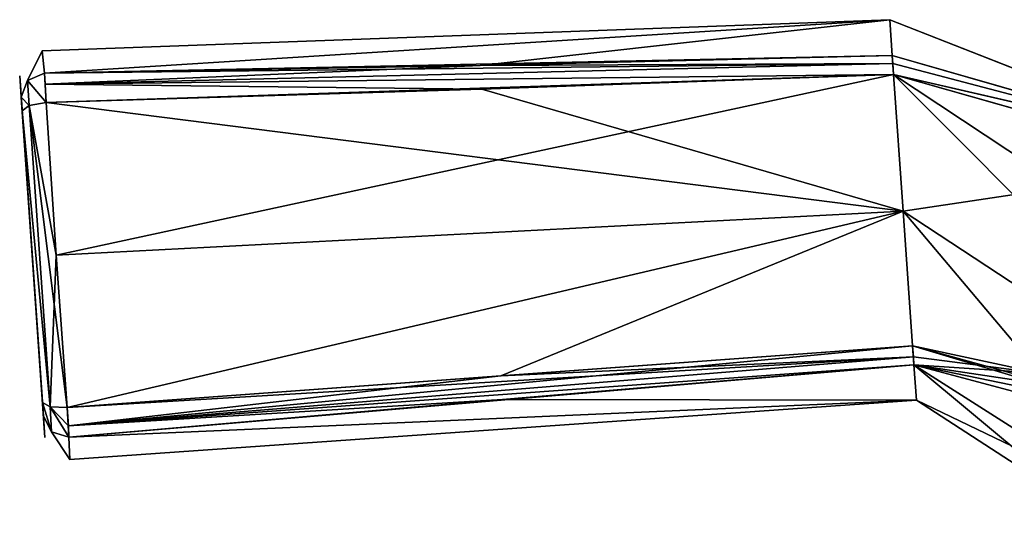
# Model space of a CAD drawing. Units: millimetres. Extents: x -53 to 176, y -453 to 296.
# Drawn here: x -53 to -36, y 121 to 130 of the extents above; entities that cross this region are included whole.
import ezdxf

# ---------------------------------------------------------------- set-up
doc = ezdxf.new("R2010")
doc.units = ezdxf.units.MM
doc.header["$LTSCALE"] = 33.374815
doc.layers.get('0').update_dxf_attribs({"linetype": 'CONTINUOUS'})

msp = doc.modelspace()

# ---------------------------------------------------------------- linework, layer by layer
at = {"linetype": 'Continuous'}
for points in [[(-52.613, 129.26, 0), (-52.578, 128.878, 2.607), (-38.151, 129.79, 0), (-52.613, 129.26, 0)], [(-52.578, 128.878, -2.607), (-52.613, 129.26, 0), (-38.151, 129.79, 0), (-52.578, 128.878, -2.607)], [(-38.151, 129.79, 0), (-52.578, 128.878, 2.607), (-45.141, 129.008, 2.45), (-38.151, 129.79, 0)], [(-38.109, 129.18, -2.321), (-52.578, 128.878, -2.607), (-38.151, 129.79, 0), (-38.109, 129.18, -2.321)], [(-38.109, 129.18, 2.321), (-38.151, 129.79, 0), (-45.141, 129.008, 2.45), (-38.109, 129.18, 2.321)], [(-38.109, 129.18, -2.321), (-38.151, 129.79, 0), (-32.476, 127.564, -2.288), (-38.109, 129.18, -2.321)], [(-38.151, 129.79, 0), (-38.109, 129.18, 2.321), (-32.471, 127.56, 2.288), (-38.151, 129.79, 0)], [(-38.151, 129.79, 0), (-32.471, 127.56, 2.288), (-32.476, 127.564, -2.288), (-38.151, 129.79, 0)], [(-52.578, 128.878, 2.607), (-52.613, 129.26, 0), (-52.868, 128.754, 2.576), (-52.578, 128.878, 2.607)], [(-52.613, 129.26, 0), (-52.578, 128.878, -2.607), (-52.868, 128.754, -2.576), (-52.613, 129.26, 0)], [(-52.868, 128.754, 2.576), (-52.613, 129.26, 0), (-52.868, 128.754, -2.576), (-52.868, 128.754, 2.576)], [(-45.139, 129.008, -2.45), (-52.578, 128.878, -2.607), (-38.109, 129.18, -2.321), (-45.139, 129.008, -2.45)], [(-52.578, 128.878, -2.607), (-45.139, 129.008, -2.45), (-38.098, 129.043, -2.509), (-52.578, 128.878, -2.607)], [(-52.565, 128.691, -2.922), (-52.578, 128.878, -2.607), (-38.098, 129.043, -2.509), (-52.565, 128.691, -2.922)], [(-45.141, 129.008, 2.45), (-52.565, 128.691, 2.922), (-38.098, 129.043, 2.509), (-45.141, 129.008, 2.45)], [(-52.565, 128.691, 2.922), (-38.087, 128.855, 2.646), (-38.098, 129.043, 2.509), (-52.565, 128.691, 2.922)], [(-38.087, 128.855, -2.646), (-52.565, 128.691, -2.922), (-38.098, 129.043, -2.509), (-38.087, 128.855, -2.646)], [(-38.109, 129.18, 2.321), (-45.141, 129.008, 2.45), (-38.098, 129.043, 2.509), (-38.109, 129.18, 2.321)], [(-45.139, 129.008, -2.45), (-38.109, 129.18, -2.321), (-38.098, 129.043, -2.509), (-45.139, 129.008, -2.45)], [(-38.109, 129.18, 2.321), (-38.087, 128.855, 2.646), (-32.471, 127.56, 2.288), (-38.109, 129.18, 2.321)], [(-38.087, 128.855, 2.646), (-38.109, 129.18, 2.321), (-38.098, 129.043, 2.509), (-38.087, 128.855, 2.646)], [(-38.109, 129.18, -2.321), (-32.476, 127.564, -2.288), (-38.098, 129.043, -2.509), (-38.109, 129.18, -2.321)], [(-32.476, 127.564, -2.288), (-38.087, 128.855, -2.646), (-38.098, 129.043, -2.509), (-32.476, 127.564, -2.288)], [(-52.578, 128.878, -2.607), (-52.548, 128.377, -3.11), (-52.868, 128.754, -2.576), (-52.578, 128.878, -2.607)], [(-52.548, 128.377, 3.11), (-52.578, 128.878, 2.607), (-52.868, 128.754, 2.576), (-52.548, 128.377, 3.11)], [(-45.141, 129.008, 2.45), (-52.578, 128.878, 2.607), (-52.565, 128.691, 2.922), (-45.141, 129.008, 2.45)], [(-52.548, 128.377, -3.11), (-52.578, 128.878, -2.607), (-52.565, 128.691, -2.922), (-52.548, 128.377, -3.11)], [(-52.578, 128.878, 2.607), (-52.548, 128.377, 3.11), (-52.565, 128.691, 2.922), (-52.578, 128.878, 2.607)], [(-52.999, 128.832, 0), (-52.974, 128.467, -2.493), (-52.568, 122.663, 0), (-52.999, 128.832, 0)], [(-52.974, 128.467, 2.493), (-52.999, 128.832, 0), (-52.593, 123.027, 2.492), (-52.974, 128.467, 2.493)], [(-52.593, 123.027, 2.492), (-52.999, 128.832, 0), (-52.568, 122.663, 0), (-52.593, 123.027, 2.492)], [(-52.974, 128.467, -2.493), (-52.999, 128.832, 0), (-52.974, 128.467, 2.493), (-52.974, 128.467, -2.493)], [(-52.974, 128.467, -2.493), (-52.868, 128.754, -2.576), (-52.84, 128.325, -3.004), (-52.974, 128.467, -2.493)], [(-52.974, 128.467, -2.493), (-52.974, 128.467, 2.493), (-52.868, 128.754, -2.576), (-52.974, 128.467, -2.493)], [(-52.974, 128.467, 2.493), (-52.868, 128.754, 2.576), (-52.868, 128.754, -2.576), (-52.974, 128.467, 2.493)], [(-52.974, 128.467, 2.493), (-52.84, 128.325, 3.004), (-52.868, 128.754, 2.576), (-52.974, 128.467, 2.493)], [(-52.868, 128.754, -2.576), (-52.548, 128.377, -3.11), (-52.84, 128.325, -3.004), (-52.868, 128.754, -2.576)], [(-52.84, 128.325, 3.004), (-52.548, 128.377, 3.11), (-52.868, 128.754, 2.576), (-52.84, 128.325, 3.004)], [(-45.115, 128.603, 2.856), (-38.087, 128.855, 2.646), (-52.565, 128.691, 2.922), (-45.115, 128.603, 2.856)], [(-38.087, 128.855, -2.646), (-45.113, 128.603, -2.856), (-52.565, 128.691, -2.922), (-38.087, 128.855, -2.646)], [(-52.548, 128.377, 3.11), (-52.377, 125.775, 3.492), (-38.087, 128.855, 2.646), (-52.548, 128.377, 3.11)], [(-45.115, 128.603, 2.856), (-52.548, 128.377, 3.11), (-38.087, 128.855, 2.646), (-45.115, 128.603, 2.856)], [(-38.087, 128.855, 2.646), (-52.377, 125.775, 3.492), (-37.923, 126.525, 3.251), (-38.087, 128.855, 2.646)], [(-38.087, 128.855, -2.646), (-37.923, 126.525, -3.251), (-45.113, 128.603, -2.856), (-38.087, 128.855, -2.646)], [(-37.923, 126.525, -3.251), (-38.087, 128.855, -2.646), (-32.644, 127.313, -2.589), (-37.923, 126.525, -3.251)], [(-38.087, 128.855, 2.646), (-37.923, 126.525, 3.251), (-31.633, 122.391, 3.199), (-38.087, 128.855, 2.646)], [(-29.495, 123.17, 2.543), (-38.087, 128.855, 2.646), (-31.633, 122.391, 3.199), (-29.495, 123.17, 2.543)], [(-38.087, 128.855, 2.646), (-29.495, 123.17, 2.543), (-32.639, 127.309, 2.589), (-38.087, 128.855, 2.646)], [(-32.471, 127.56, 2.288), (-38.087, 128.855, 2.646), (-32.639, 127.309, 2.589), (-32.471, 127.56, 2.288)], [(-32.644, 127.313, -2.589), (-38.087, 128.855, -2.646), (-32.476, 127.564, -2.288), (-32.644, 127.313, -2.589)], [(-52.548, 128.377, 3.11), (-45.115, 128.603, 2.856), (-52.565, 128.691, 2.922), (-52.548, 128.377, 3.11)], [(-45.113, 128.603, -2.856), (-52.548, 128.377, -3.11), (-52.565, 128.691, -2.922), (-45.113, 128.603, -2.856)], [(-37.923, 126.525, -3.251), (-52.548, 128.377, -3.11), (-45.113, 128.603, -2.856), (-37.923, 126.525, -3.251)], [(-52.968, 128.38, -2.639), (-52.593, 123.027, -2.492), (-52.974, 128.467, -2.493), (-52.968, 128.38, -2.639)], [(-52.974, 128.467, -2.493), (-52.593, 123.027, -2.492), (-52.568, 122.663, 0), (-52.974, 128.467, -2.493)], [(-52.968, 128.38, 2.639), (-52.974, 128.467, 2.493), (-52.599, 123.114, 2.639), (-52.968, 128.38, 2.639)], [(-52.599, 123.114, 2.639), (-52.974, 128.467, 2.493), (-52.593, 123.027, 2.492), (-52.599, 123.114, 2.639)], [(-52.957, 128.233, -2.727), (-52.968, 128.38, -2.639), (-52.974, 128.467, -2.493), (-52.957, 128.233, -2.727)], [(-52.957, 128.233, -2.727), (-52.974, 128.467, -2.493), (-52.84, 128.325, -3.004), (-52.957, 128.233, -2.727)], [(-52.974, 128.467, 2.493), (-52.968, 128.38, 2.639), (-52.957, 128.233, 2.727), (-52.974, 128.467, 2.493)], [(-52.974, 128.467, 2.493), (-52.957, 128.233, 2.727), (-52.84, 128.325, 3.004), (-52.974, 128.467, 2.493)], [(-52.599, 123.115, -2.639), (-52.593, 123.027, -2.492), (-52.968, 128.38, -2.639), (-52.599, 123.115, -2.639)], [(-52.957, 128.233, -2.727), (-52.599, 123.115, -2.639), (-52.968, 128.38, -2.639), (-52.957, 128.233, -2.727)], [(-52.957, 128.233, 2.727), (-52.968, 128.38, 2.639), (-52.61, 123.261, 2.727), (-52.957, 128.233, 2.727)], [(-52.61, 123.261, 2.727), (-52.968, 128.38, 2.639), (-52.599, 123.114, 2.639), (-52.61, 123.261, 2.727)], [(-52.548, 128.377, -3.11), (-52.377, 125.775, -3.492), (-52.84, 128.325, -3.004), (-52.548, 128.377, -3.11)], [(-52.377, 125.775, 3.492), (-52.548, 128.377, 3.11), (-52.84, 128.325, 3.004), (-52.377, 125.775, 3.492)], [(-52.377, 125.775, -3.492), (-52.548, 128.377, -3.11), (-37.923, 126.525, -3.251), (-52.377, 125.775, -3.492)], [(-52.482, 123.187, -3.002), (-52.957, 128.233, -2.727), (-52.84, 128.325, -3.004), (-52.482, 123.187, -3.002)], [(-52.957, 128.233, 2.727), (-52.482, 123.187, 3.002), (-52.84, 128.325, 3.004), (-52.957, 128.233, 2.727)], [(-52.61, 123.261, -2.727), (-52.599, 123.115, -2.639), (-52.957, 128.233, -2.727), (-52.61, 123.261, -2.727)], [(-52.61, 123.261, -2.727), (-52.957, 128.233, -2.727), (-52.482, 123.187, -3.002), (-52.61, 123.261, -2.727)], [(-52.957, 128.233, 2.727), (-52.61, 123.261, 2.727), (-52.482, 123.187, 3.002), (-52.957, 128.233, 2.727)], [(-52.377, 125.775, -3.492), (-52.482, 123.187, -3.002), (-52.84, 128.325, -3.004), (-52.377, 125.775, -3.492)], [(-52.189, 123.175, 3.11), (-52.377, 125.775, 3.492), (-52.84, 128.325, 3.004), (-52.189, 123.175, 3.11)], [(-52.482, 123.187, 3.002), (-52.189, 123.175, 3.11), (-52.84, 128.325, 3.004), (-52.482, 123.187, 3.002)], [(-37.923, 126.525, -3.251), (-32.644, 127.313, -2.589), (-35.589, 123.76, -2.593), (-37.923, 126.525, -3.251)], [(-52.189, 123.175, -3.11), (-52.377, 125.775, -3.492), (-37.923, 126.525, -3.251), (-52.189, 123.175, -3.11)], [(-52.377, 125.775, 3.492), (-52.189, 123.175, 3.11), (-37.923, 126.525, 3.251), (-52.377, 125.775, 3.492)], [(-37.763, 124.227, -2.641), (-52.189, 123.175, -3.11), (-37.923, 126.525, -3.251), (-37.763, 124.227, -2.641)], [(-37.923, 126.525, 3.251), (-52.189, 123.175, 3.11), (-44.788, 123.715, 2.853), (-37.923, 126.525, 3.251)], [(-37.763, 124.227, 2.641), (-37.923, 126.525, 3.251), (-44.788, 123.715, 2.853), (-37.763, 124.227, 2.641)], [(-37.763, 124.227, -2.641), (-37.923, 126.525, -3.251), (-35.589, 123.76, -2.593), (-37.763, 124.227, -2.641)], [(-37.923, 126.525, 3.251), (-37.763, 124.227, 2.641), (-31.633, 122.391, 3.199), (-37.923, 126.525, 3.251)], [(-52.377, 125.775, -3.492), (-52.189, 123.175, -3.11), (-52.482, 123.187, -3.002), (-52.377, 125.775, -3.492)], [(-44.786, 123.715, -2.853), (-52.189, 123.175, -3.11), (-37.763, 124.227, -2.641), (-44.786, 123.715, -2.853)], [(-37.763, 124.227, 2.641), (-44.788, 123.715, 2.853), (-52.168, 122.861, 2.922), (-37.763, 124.227, 2.641)], [(-37.763, 124.227, 2.641), (-52.168, 122.861, 2.922), (-37.749, 124.04, 2.503), (-37.763, 124.227, 2.641)], [(-44.786, 123.715, -2.853), (-37.763, 124.227, -2.641), (-37.749, 124.04, -2.503), (-44.786, 123.715, -2.853)], [(-31.633, 122.391, 3.199), (-37.763, 124.227, 2.641), (-35.206, 123.524, 2.585), (-31.633, 122.391, 3.199)], [(-37.763, 124.227, 2.641), (-37.74, 123.904, 2.315), (-35.206, 123.524, 2.585), (-37.763, 124.227, 2.641)], [(-37.74, 123.904, 2.315), (-37.763, 124.227, 2.641), (-37.749, 124.04, 2.503), (-37.74, 123.904, 2.315)], [(-37.763, 124.227, -2.641), (-35.589, 123.76, -2.593), (-37.749, 124.04, -2.503), (-37.763, 124.227, -2.641)], [(-52.189, 123.175, -3.11), (-44.786, 123.715, -2.853), (-37.749, 124.04, -2.503), (-52.189, 123.175, -3.11)], [(-52.168, 122.861, -2.922), (-52.189, 123.175, -3.11), (-37.749, 124.04, -2.503), (-52.168, 122.861, -2.922)], [(-52.168, 122.861, 2.922), (-37.74, 123.904, 2.315), (-37.749, 124.04, 2.503), (-52.168, 122.861, 2.922)], [(-37.74, 123.904, -2.315), (-52.168, 122.861, -2.922), (-37.749, 124.04, -2.503), (-37.74, 123.904, -2.315)], [(-35.589, 123.76, -2.593), (-37.74, 123.904, -2.315), (-37.749, 124.04, -2.503), (-35.589, 123.76, -2.593)], [(-44.761, 123.311, 2.447), (-37.74, 123.904, 2.315), (-52.168, 122.861, 2.922), (-44.761, 123.311, 2.447)], [(-37.74, 123.904, -2.315), (-44.759, 123.311, -2.447), (-52.168, 122.861, -2.922), (-37.74, 123.904, -2.315)], [(-44.761, 123.311, 2.447), (-52.159, 122.673, 2.607), (-37.74, 123.904, 2.315), (-44.761, 123.311, 2.447)], [(-37.74, 123.904, 2.315), (-52.159, 122.673, 2.607), (-37.698, 123.303, 0), (-37.74, 123.904, 2.315)], [(-37.74, 123.904, -2.315), (-37.698, 123.303, 0), (-44.759, 123.311, -2.447), (-37.74, 123.904, -2.315)], [(-37.74, 123.904, 2.315), (-37.698, 123.303, 0), (-34.006, 121.527, 2.255), (-37.74, 123.904, 2.315)], [(-37.74, 123.904, 2.315), (-34.006, 121.527, 2.255), (-35.373, 123.273, 2.282), (-37.74, 123.904, 2.315)], [(-37.698, 123.303, 0), (-37.74, 123.904, -2.315), (-34.619, 121.304, 0), (-37.698, 123.303, 0)], [(-34.619, 121.304, 0), (-37.74, 123.904, -2.315), (-35.729, 123.489, -2.287), (-34.619, 121.304, 0)], [(-37.74, 123.904, 2.315), (-35.373, 123.273, 2.282), (-35.206, 123.524, 2.585), (-37.74, 123.904, 2.315)], [(-35.729, 123.489, -2.287), (-37.74, 123.904, -2.315), (-35.589, 123.76, -2.593), (-35.729, 123.489, -2.287)], [(-44.788, 123.715, 2.853), (-52.189, 123.175, 3.11), (-52.168, 122.861, 2.922), (-44.788, 123.715, 2.853)], [(-52.61, 123.261, 2.727), (-52.599, 123.114, 2.639), (-52.593, 123.027, 2.492), (-52.61, 123.261, 2.727)], [(-52.61, 123.261, 2.727), (-52.593, 123.027, 2.492), (-52.454, 122.762, 2.574), (-52.61, 123.261, 2.727)], [(-52.61, 123.261, 2.727), (-52.454, 122.762, 2.574), (-52.482, 123.187, 3.002), (-52.61, 123.261, 2.727)], [(-52.593, 123.027, -2.492), (-52.599, 123.115, -2.639), (-52.61, 123.261, -2.727), (-52.593, 123.027, -2.492)], [(-52.593, 123.027, -2.492), (-52.61, 123.261, -2.727), (-52.454, 122.762, -2.574), (-52.593, 123.027, -2.492)], [(-52.61, 123.261, -2.727), (-52.482, 123.187, -3.002), (-52.454, 122.762, -2.574), (-52.61, 123.261, -2.727)], [(-52.159, 122.673, 2.607), (-52.168, 122.861, 2.922), (-52.482, 123.187, 3.002), (-52.159, 122.673, 2.607)], [(-52.454, 122.762, 2.574), (-52.159, 122.673, 2.607), (-52.482, 123.187, 3.002), (-52.454, 122.762, 2.574)], [(-52.168, 122.861, 2.922), (-52.189, 123.175, 3.11), (-52.482, 123.187, 3.002), (-52.168, 122.861, 2.922)], [(-52.189, 123.175, -3.11), (-52.159, 122.673, -2.607), (-52.482, 123.187, -3.002), (-52.189, 123.175, -3.11)], [(-52.482, 123.187, -3.002), (-52.159, 122.673, -2.607), (-52.454, 122.762, -2.574), (-52.482, 123.187, -3.002)], [(-52.159, 122.673, -2.607), (-52.189, 123.175, -3.11), (-52.168, 122.861, -2.922), (-52.159, 122.673, -2.607)], [(-52.159, 122.673, 2.607), (-44.761, 123.311, 2.447), (-52.168, 122.861, 2.922), (-52.159, 122.673, 2.607)], [(-44.759, 123.311, -2.447), (-52.159, 122.673, -2.607), (-52.168, 122.861, -2.922), (-44.759, 123.311, -2.447)], [(-37.698, 123.303, 0), (-52.159, 122.673, -2.607), (-44.759, 123.311, -2.447), (-37.698, 123.303, 0)], [(-52.141, 122.292, 0), (-52.159, 122.673, -2.607), (-37.698, 123.303, 0), (-52.141, 122.292, 0)], [(-52.159, 122.673, 2.607), (-52.141, 122.292, 0), (-37.698, 123.303, 0), (-52.159, 122.673, 2.607)], [(-34.006, 121.527, 2.255), (-37.698, 123.303, 0), (-34.619, 121.304, 0), (-34.006, 121.527, 2.255)], [(-52.593, 123.027, -2.492), (-52.593, 123.027, 2.492), (-52.568, 122.663, 0), (-52.593, 123.027, -2.492)], [(-52.593, 123.027, 2.492), (-52.593, 123.027, -2.492), (-52.454, 122.762, 2.574), (-52.593, 123.027, 2.492)], [(-52.593, 123.027, -2.492), (-52.454, 122.762, -2.574), (-52.454, 122.762, 2.574), (-52.593, 123.027, -2.492)], [(-52.159, 122.673, -2.607), (-52.141, 122.292, 0), (-52.454, 122.762, -2.574), (-52.159, 122.673, -2.607)], [(-52.141, 122.292, 0), (-52.159, 122.673, 2.607), (-52.454, 122.762, 2.574), (-52.141, 122.292, 0)], [(-52.454, 122.762, -2.574), (-52.141, 122.292, 0), (-52.454, 122.762, 2.574), (-52.454, 122.762, -2.574)]]:
    msp.add_3dface(points, dxfattribs=at)

doc.saveas('drawing.dxf')
